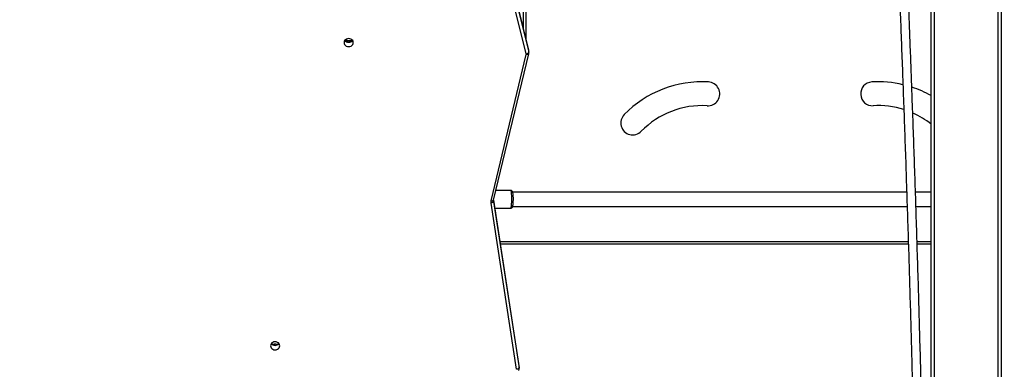
# Model space of a CAD drawing. Units: millimetres. Extents: x 8960 to 11685, y -444 to 818.
# Drawn here: x 10583 to 10694, y -36 to 3 of the extents above; entities that cross this region are included whole.
import ezdxf

# ---------------------------------------------------------------- set-up
doc = ezdxf.new("R2010")
doc.units = ezdxf.units.MM
doc.header["$LTSCALE"] = 50
doc.header["$PDSIZE"] = -1
doc.layers.add('VP-DIM', color=7, linetype='Continuous')
doc.layers.add('VP-EQ', color=7, linetype='Continuous', true_color=0x8a3492)
doc.dimstyles.get("Standard").update_dxf_attribs({"dimtxt": 14, "dimasz": 20, "dimexe": 20, "dimexo": 50, "dimgap": 20, "dimtad": 0, "dimdec": 0, "dimzin": 0, "dimdsep": 46, "dimtxsty": 'Standard', "dimcen": -0.09, "dimadec": 0, "dimazin": 0, "dimtfac": 1, "dimtdec": 4, "dimtofl": 0, "dimtmove": 0, "dimatfit": 3, "dimfxl": 70, "dimfxlon": 1, "dimtolj": 1, "dimtzin": 0, "dimarcsym": 0})

# ---------------------------------------------------------------- blocks, each defined once
blk = doc.blocks.new('*D28')
at = {"layer": 'Defpoints', "color": 0}
for p in [(10548.03, 381.73), (10502.94, -290.69), (11482.86, -290.69)]:
    blk.add_point(p, dxfattribs=at)
at = {"layer": 'VP-DIM', "color": 0, "lineweight": -2}
for p, q in [((11412.86, 381.73), (11502.86, 381.73)), ((11482.86, 361.73), (11482.86, 105.52)), ((11482.86, -270.69), (11482.86, -14.48)), ((11412.86, -290.69), (11502.86, -290.69))]:
    blk.add_line(p, q, dxfattribs=at)
at = {"layer": 'VP-DIM', "color": 0}
for points in [[(11486.19, 361.73), (11479.52, 361.73), (11482.86, 381.73)], [(11479.52, -270.69), (11486.19, -270.69), (11482.86, -290.69)]]:
    blk.add_solid(points, dxfattribs=at)
at = {"layer": 'VP-DIM', "color": 0, "insert": (11482.86, 45.52), "char_height": 30, "attachment_point": 5, "rotation": 90}
blk.add_mtext('\\A1;675', dxfattribs=at)
blk = doc.blocks.new('*D29')
at = {"layer": 'Defpoints', "color": 0}
for p in [(10548.03, 531.73), (10551.94, -443.69), (11665.18, -443.69)]:
    blk.add_point(p, dxfattribs=at)
at = {"layer": 'VP-DIM', "color": 0, "lineweight": -2}
for p, q in [((11595.18, 531.73), (11685.18, 531.73)), ((11665.18, 511.73), (11665.18, 104.02)), ((11665.18, -423.69), (11665.18, -15.98)), ((11595.18, -443.69), (11685.18, -443.69))]:
    blk.add_line(p, q, dxfattribs=at)
at = {"layer": 'VP-DIM', "color": 0}
for points in [[(11668.52, 511.73), (11661.85, 511.73), (11665.18, 531.73)], [(11661.85, -423.69), (11668.52, -423.69), (11665.18, -443.69)]]:
    blk.add_solid(points, dxfattribs=at)
at = {"layer": 'VP-DIM', "color": 0, "insert": (11665.18, 44.02), "char_height": 30, "attachment_point": 5, "rotation": 90}
blk.add_mtext('\\A1;975', dxfattribs=at)
blk = doc.blocks.new('*D34')
at = {"layer": 'Defpoints', "color": 0}
for p in [(11223.18, 699.84), (11223.18, 39.54), (9793.18, -85.4)]:
    blk.add_point(p, dxfattribs=at)
at = {"layer": 'VP-DIM', "color": 0, "lineweight": -2}
for p, q in [((9793.18, 629.84), (9793.18, 719.84)), ((11223.18, 629.84), (11223.18, 719.84)), ((9813.18, 699.84), (10438.18, 699.84)), ((11203.18, 699.84), (10578.18, 699.84))]:
    blk.add_line(p, q, dxfattribs=at)
at = {"layer": 'VP-DIM', "color": 0}
for points in [[(9813.18, 703.17), (9813.18, 696.51), (9793.18, 699.84)], [(11203.18, 696.51), (11203.18, 703.17), (11223.18, 699.84)]]:
    blk.add_solid(points, dxfattribs=at)
at = {"layer": 'VP-DIM', "color": 0, "insert": (10508.18, 699.84), "char_height": 30, "attachment_point": 5}
blk.add_mtext('\\A1;1435', dxfattribs=at)
blk = doc.blocks.new('*D36')
at = {"layer": 'Defpoints', "color": 0}
for p in [(11375.18, 798.4), (11375.18, 41.56), (9605.21, -133.42)]:
    blk.add_point(p, dxfattribs=at)
at = {"layer": 'VP-DIM', "color": 0, "lineweight": -2}
for p, q in [((9605.21, 728.4), (9605.21, 818.4)), ((11375.18, 728.4), (11375.18, 818.4)), ((9625.21, 798.4), (10447.68, 798.4)), ((11355.18, 798.4), (10582.68, 798.4))]:
    blk.add_line(p, q, dxfattribs=at)
at = {"layer": 'VP-DIM', "color": 0}
for points in [[(9625.21, 801.73), (9625.21, 795.07), (9605.21, 798.4)], [(11355.18, 795.07), (11355.18, 801.73), (11375.18, 798.4)]]:
    blk.add_solid(points, dxfattribs=at)
at = {"layer": 'VP-DIM', "color": 0, "insert": (10515.18, 798.4), "char_height": 30, "attachment_point": 5}
blk.add_mtext('\\A1;1770', dxfattribs=at)
blk = doc.blocks.new('0330_ok')
at = {"color": 7, "linetype": 'Continuous', "lineweight": 25}
for p, q in [((24871.2, 36740.8), (23544.2, 36740.8)), ((24879.2, 36736.8), (23544.2, 36736.8)), ((24879.2, 36664.8), (23544.2, 36664.8)), ((24879.2, 36660.8), (23544.2, 36660.8)), ((24036.2, 36660.8), (24036.2, 36643.1)), ((24052.2, 36643.6), (24052.2, 36660.8)), ((24095.2, 36660.8), (24095.2, 36645)), ((24036.2, 36633.1), (24036.2, 36186.3)), ((24052.2, 36186.2), (24052.2, 36633.6)), ((24095.2, 36635), (24095.2, 36172.4)), ((23862.2, 36201.3), (23709.4, 36201.4)), ((23875.1, 36204.5), (23721.5, 36166.5)), ((23723.4, 36166.5), (23877.3, 36204.5)), ((23879.3, 36201.6), (23725.5, 36163.5)), ((23877.3, 36204.5), (23875.3, 36204.5)), ((23878.2, 36204.7), (23876.2, 36204.7)), ((23879.2, 36204.5), (23878.3, 36204.6)), ((24045.3, 36164.6), (23879.2, 36204.5)), ((24046.1, 36161.7), (23880, 36201.6)), ((24232.9, 36193.7), (24045.1, 36164.7)), ((24046.6, 36164.6), (24235, 36193.7)), ((24236.8, 36190.7), (24048.4, 36161.6)), ((24233, 36193.7), (24232.9, 36193.7)), ((24235, 36193.7), (24233, 36193.7)), ((24235.6, 36193.7), (24233.6, 36193.7)), ((24034.2, 36184), (24034.2, 36167.3)), ((24054.2, 36166.1), (24054.2, 36184)), ((24046, 36164.5), (24045.3, 36164.6)), ((24208.5, 35917.7), (24208.5, 35915.7))]:
    blk.add_line(p, q, dxfattribs=at)
at = {"color": 8, "linetype": 'Continuous', "lineweight": 25}
for p, q in [((24092.2, 36644.9), (24092.2, 36660.8)), ((24092.2, 36171.9), (24092.2, 36634.9)), ((23851.3, 36198.6), (23709.8, 36198.7)), ((23875.3, 36204.5), (23721.6, 36166.5)), ((23875.3, 36204.5), (23875.1, 36204.5)), ((24233, 36193.7), (24045.1, 36164.7)), ((24046.6, 36164.6), (24045.7, 36164.6)), ((24208.5, 35917.7), (24209.7, 35917.7)), ((24208.5, 35915.7), (24209.7, 35915.7))]:
    blk.add_line(p, q, dxfattribs=at)
at = {"color": 8, "linetype": 'Continuous', "lineweight": 25, "flags": 128}
for points in [[(23879.2, 36204.5), (23879.3, 36204.5), (23879.6, 36204.3), (23879.8, 36204.1), (23880, 36203.7), (23880.1, 36203.2), (23880.1, 36202.7), (23880.1, 36202.2), (23880, 36201.6)], [(24054.2, 36184), (24054.1, 36184.1), (24053.8, 36184.3), (24053.1, 36184.6), (24052, 36184.7), (24050.7, 36184.9), (24049.2, 36185), (24047.4, 36185.1), (24045.6, 36185.2), (24043.7, 36185.2), (24041.8, 36185.2), (24040, 36185.1), (24038.4, 36185), (24036.9, 36184.8), (24035.8, 36184.7), (24034.9, 36184.5), (24034.4, 36184.2), (24034.2, 36184), (24034.2, 36184)], [(24233.6, 36193.7), (24233.4, 36193.7), (24233, 36193.7)], [(24235, 36193.7), (24235.4, 36193.7), (24235.6, 36193.7)], [(24045.3, 36164.6), (24045.4, 36164.6), (24045.7, 36164.4), (24045.9, 36164.1), (24046, 36163.8), (24046.1, 36163.3), (24046.2, 36162.8), (24046.2, 36162.3), (24046.1, 36161.7)]]:
    blk.add_lwpolyline(points, dxfattribs=at)
at = {"color": 7, "linetype": 'Continuous', "lineweight": 25, "flags": 128}
for points in [[(24235, 36193.7), (24235.3, 36193.6), (24235.6, 36193.5), (24235.9, 36193.2), (24236.2, 36192.8), (24236.4, 36192.4), (24236.6, 36191.8), (24236.8, 36191.3), (24236.8, 36190.7)], [(24046.6, 36164.6), (24046.9, 36164.5), (24047.2, 36164.3), (24047.5, 36164.1), (24047.8, 36163.7), (24048, 36163.2), (24048.2, 36162.7), (24048.3, 36162.2), (24048.4, 36161.6)], [(23866.6, 36005.4), (23865.5, 36005.2), (23864.4, 36004.7), (23863.4, 36003.9), (23862.7, 36002.8), (23862.3, 36001.5), (23862.1, 36000.2), (23862.3, 35998.8), (23862.7, 35997.5), (23863.4, 35996.5), (23864.4, 35995.6), (23865.5, 35995.1), (23866.6, 35994.9), (23867.8, 35995.1), (23868.9, 35995.6), (23869.9, 35996.5), (23870.6, 35997.5), (23871, 35998.8), (23871.2, 36000.2), (23871, 36001.5), (23870.6, 36002.8), (23869.9, 36003.9), (23868.9, 36004.7), (23867.8, 36005.2), (23866.6, 36005.4)], [(24210.2, 35922), (24209, 35921.8), (24207.9, 35921.3), (24207, 35920.4), (24206.3, 35919.4), (24205.8, 35918.1), (24205.7, 35916.7), (24205.8, 35915.4), (24206.3, 35914.1), (24207, 35913), (24207.9, 35912.2), (24209, 35911.7), (24210.2, 35911.5), (24211.4, 35911.7), (24212.5, 35912.2), (24213.4, 35913), (24214.1, 35914.1), (24214.6, 35915.4), (24214.7, 35916.7), (24214.6, 35918.1), (24214.1, 35919.4), (24213.4, 35920.4), (24212.5, 35921.3), (24211.4, 35921.8), (24210.2, 35922)]]:
    blk.add_lwpolyline(points, dxfattribs=at)
at = {"color": 7, "linetype": 'Continuous', "lineweight": 25}
for centre, radius, start, end in [((24034.9, 36600.5), 123.9, 150.8453, 161.8745), ((24034.9, 36600.5), 96.9, 141.4716, 155.8925), ((24034.9, 36600.5), 123.9, 166.7455, 183.2529), ((24034.9, 36600.5), 96.9, 162.3274, 183.2648), ((23924.7, 36594.4), 13.5, 183.9519, 2.4015), ((23924.7, 36407.6), 13.5, 356.0481, 177.5985), ((24034.9, 36401.2), 123.9, 176.7471, 225.5385), ((24034.9, 36401.2), 96.9, 176.7352, 225.5652), ((23957.7, 36322.3), 13.5, 224.885, 45.9454), ((23876.1, 36201.5), 3.25, 1.4757, 68.2717), ((23879.7, 36200.2), 1.51, 76.4588, 103.9228), ((24047.5, 36167.5), 6.02, 256.446, 278.7748), ((23858.6, 36000.7), 5.81, 320.2512, 33.4281), ((23859.9, 36000.7), 5.72, 309.7366, 41.3745), ((23860.5, 36000.2), 5.68, 309.4395, 50.5605), ((24202.7, 35917.8), 5.76, 359.5716, 33.7883), ((24204.1, 35916.7), 5.68, 309.4353, 50.5647), ((24202.7, 35915.7), 5.76, 326.2117, 0.4284)]:
    blk.add_arc(centre, radius, start, end, dxfattribs=at)
at = {"color": 8, "linetype": 'Continuous', "lineweight": 25}
for centre, radius, start, end in [((23876.2, 36200.9), 3.77, 90.0046, 103.9284), ((23878.2, 36200.9), 3.78, 88.7143, 103.9177), ((24046, 36168.2), 3.72, 269.7237, 278.8328)]:
    blk.add_arc(centre, radius, start, end, dxfattribs=at)
at = {"color": 7, "linetype": 'Continuous', "lineweight": 25}
for points, knots in [([(24628.6, 36655.1), (24627.2, 36655.1), (24619.2, 36655), (24605.2, 36655), (24586.9, 36654.9), (24569.8, 36654.8), (24554.8, 36654.7), (24542, 36654.6), (24531.1, 36654.5), (24521, 36654.4), (24511.8, 36654.3), (24503.2, 36654.2), (24488.5, 36654), (24467.1, 36653.7), (24438.9, 36653.3), (24407.1, 36652.8), (24371.8, 36652.1), (24333.5, 36651.3), (24295.3, 36650.5), (24257.3, 36649.6), (24219.2, 36648.6), (24181.2, 36647.5), (24143.6, 36646.5), (24106.3, 36645.3), (24069.6, 36644.2), (24033.5, 36643), (23998, 36641.8), (23963, 36640.6), (23930.2, 36639.4), (23899.7, 36638.3), (23871.2, 36637.2), (23843.2, 36636.2), (23815.7, 36635.1), (23788.7, 36634), (23762.7, 36633), (23737.9, 36631.9), (23714.2, 36630.9), (23691.1, 36629.9), (23668.7, 36629), (23648.6, 36628.1), (23630.7, 36627.3), (23614.7, 36626.6), (23599.4, 36625.9), (23585.8, 36625.3), (23573.8, 36624.7), (23563.2, 36624.2), (23553.4, 36623.7), (23545, 36623.4), (23540.2, 36623.1), (23538.2, 36623)], [0, 0, 0, 0, 0.003321, 0.018438, 0.032697, 0.046062, 0.058503, 0.067611, 0.07612, 0.084019, 0.091299, 0.097951, 0.104082, 0.126018, 0.148327, 0.170996, 0.201706, 0.232449, 0.263168, 0.293897, 0.325189, 0.356459, 0.387747, 0.419023, 0.450292, 0.481013, 0.511713, 0.542421, 0.573127, 0.599162, 0.625208, 0.651248, 0.677271, 0.703299, 0.729321, 0.753839, 0.778357, 0.802868, 0.827363, 0.851848, 0.871319, 0.890781, 0.910231, 0.929669, 0.944935, 0.960198, 0.975331, 0.989944, 1, 1, 1, 1]), ([(23512.9, 36611.8), (23514.1, 36611.9), (23516.5, 36612), (23520.5, 36612.2), (23524.8, 36612.4), (23529.3, 36612.6), (23536.1, 36612.9), (23545.6, 36613.4), (23558.1, 36614), (23571.6, 36614.6), (23585.8, 36615.2), (23600.8, 36615.9), (23616.4, 36616.6), (23634.4, 36617.5), (23654.9, 36618.4), (23678.1, 36619.4), (23702.1, 36620.4), (23726.9, 36621.5), (23752.4, 36622.5), (23780.1, 36623.7), (23810.1, 36624.9), (23842.4, 36626.1), (23875.4, 36627.4), (23909.1, 36628.7), (23943.7, 36629.9), (23979, 36631.2), (24014.8, 36632.4), (24051, 36633.6), (24087.4, 36634.8), (24124, 36635.9), (24160.7, 36637), (24197.8, 36638), (24230.6, 36638.9), (24259, 36639.6), (24283, 36640.2), (24307.2, 36640.7), (24331.4, 36641.3), (24355.5, 36641.8), (24379.3, 36642.2), (24402.4, 36642.7), (24420.4, 36643), (24433.5, 36643.2), (24442, 36643.3), (24450.8, 36643.5), (24460.5, 36643.6), (24471.2, 36643.8), (24483.2, 36643.9), (24496.2, 36644.1), (24510.5, 36644.3), (24526, 36644.4), (24542.7, 36644.6), (24560.8, 36644.7), (24579.9, 36644.9), (24600.1, 36645), (24616.5, 36645), (24626.1, 36645.1), (24628.6, 36645.1)], [0, 0, 0, 0, 0.007093, 0.015055, 0.023079, 0.031169, 0.039326, 0.058162, 0.077025, 0.095894, 0.11478, 0.133677, 0.152579, 0.171489, 0.196207, 0.220941, 0.245681, 0.270425, 0.295184, 0.319947, 0.349129, 0.378332, 0.407528, 0.436733, 0.46648, 0.496214, 0.525967, 0.555716, 0.585461, 0.614692, 0.643907, 0.673133, 0.702367, 0.720957, 0.739554, 0.758162, 0.776767, 0.795358, 0.813558, 0.831089, 0.847952, 0.854418, 0.860779, 0.867173, 0.874387, 0.882541, 0.891452, 0.901243, 0.9119, 0.923403, 0.935993, 0.949418, 0.963648, 0.978653, 0.994396, 1, 1, 1, 1]), ([(23876.3, 36204.6), (23876.2, 36204.7), (23875.8, 36204.7), (23875.4, 36204.6), (23875.1, 36204.5)], [0, 0, 0, 0, 0.075751, 1, 1, 1, 1]), ([(24044.3, 36187), (24043.8, 36187), (24042.8, 36187), (24041.2, 36186.9), (24039.7, 36186.8), (24038.4, 36186.7), (24037.2, 36186.5), (24036.3, 36186.3), (24035.7, 36186.1), (24035.2, 36185.8), (24034.7, 36185.4), (24034.3, 36184.8), (24034.2, 36184.3), (24034.2, 36184)], [0, 0, 0, 0, 0.105077, 0.217444, 0.330254, 0.444105, 0.560288, 0.682471, 0.764914, 0.830914, 0.885171, 0.94136, 1, 1, 1, 1]), ([(24054.2, 36184), (24054.2, 36184), (24054.2, 36184.3), (24054, 36184.8), (24053.7, 36185.4), (24053.3, 36185.8), (24052.8, 36186.1), (24052.3, 36186.3), (24051.5, 36186.5), (24050.5, 36186.6), (24049.2, 36186.8), (24047.7, 36186.9), (24046.1, 36186.9), (24045, 36187), (24044.4, 36187), (24044.3, 36187)], [0, 0, 0, 0, 0.006176, 0.068118, 0.120462, 0.170807, 0.225353, 0.293758, 0.399925, 0.518501, 0.643633, 0.761853, 0.877706, 0.992647, 1, 1, 1, 1]), ([(24233.6, 36193.7), (24233.4, 36193.7), (24233.2, 36193.7), (24232.9, 36193.7), (24232.9, 36193.7)], [0, 0, 0, 0, 0.780029, 1, 1, 1, 1]), ([(24238.3, 36192.9), (24238, 36193), (24237.3, 36193.4), (24236.4, 36193.7), (24235.8, 36193.7), (24235.6, 36193.7)], [0, 0, 0, 0, 0.356394, 0.784529, 1, 1, 1, 1])]:
    blk.add_open_spline(points, degree=3, knots=knots, dxfattribs=at)
blk = doc.blocks.new('0330 2D')
at = {"xscale": 0.1, "yscale": 0.1, "zscale": 0.1, "rotation": 270}
blk.add_blockref('0330_ok', (7019.86, 2387.48), dxfattribs=at)

msp = doc.modelspace()

# ---------------------------------------------------------------- block references
at = {"layer": 'VP-EQ', "color": 0}
msp.add_blockref('0330 2D', (0, 0), dxfattribs=at)

# ---------------------------------------------------------------- dimensions: what is measured, and where the dimension line sits
at = {"layer": 'VP-DIM', "color": 0}
dim = msp.add_linear_dim(base=(11375.18, 798.4), p1=(9605.21, -133.42), p2=(11375.18, 41.56), dimstyle='Standard', override={"dimtxt": 30}, dxfattribs=at)
dim.commit()
dim.dimension.update_dxf_attribs({"geometry": '*D36', "text_midpoint": (10515.18, 798.4), "dimtype": 160})
dim = msp.add_linear_dim(base=(11223.18, 699.84), p1=(9793.18, -85.4), p2=(11223.18, 39.54), text='1435', dimstyle='Standard', override={"dimtxt": 30}, dxfattribs=at)
dim.commit()
dim.dimension.update_dxf_attribs({"geometry": '*D34', "text_midpoint": (10508.18, 699.84)})
dim = msp.add_linear_dim(base=(11665.18, -443.69), p1=(10548.03, 531.73), p2=(10551.94, -443.69), angle=90, dimstyle='Standard', override={"dimtxt": 30}, dxfattribs=at)
dim.commit()
dim.dimension.update_dxf_attribs({"geometry": '*D29', "text_midpoint": (11665.18, 44.02)})
dim = msp.add_linear_dim(base=(11482.86, -290.69), p1=(10548.03, 381.73), p2=(10502.94, -290.69), angle=90, text='675', dimstyle='Standard', override={"dimtxt": 30}, dxfattribs=at)
dim.commit()
dim.dimension.update_dxf_attribs({"geometry": '*D28', "text_midpoint": (11482.86, 45.52)})

doc.saveas('drawing.dxf')
